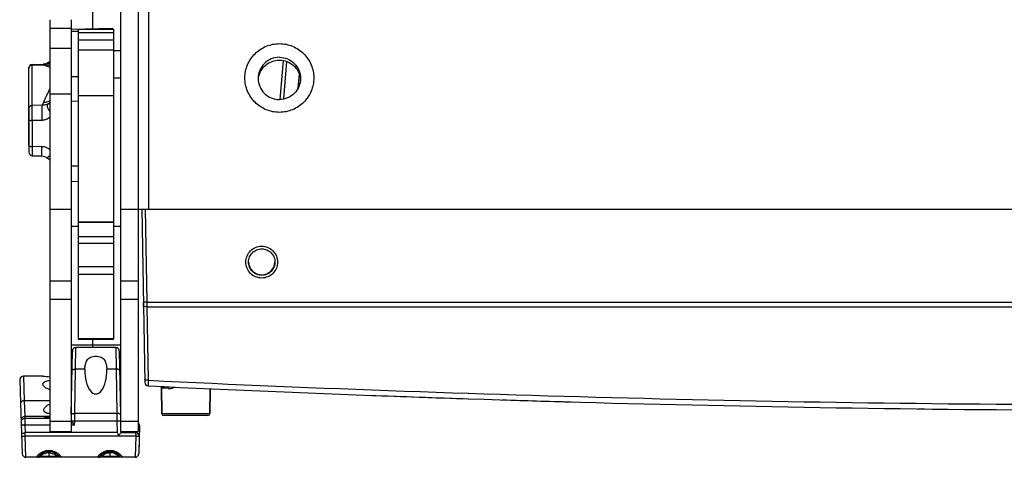
# Model space of a CAD drawing. Units: millimetres. Extents: x 0 to 2673, y 0 to 3780.
# Drawn here: x 570 to 849, y 1487 to 1611 of the extents above; entities that cross this region are included whole.
import ezdxf

# ---------------------------------------------------------------- set-up
doc = ezdxf.new("R2010")
doc.units = ezdxf.units.MM
doc.header["$LTSCALE"] = 23.1
doc.layers.get('0').update_dxf_attribs({"linetype": 'CONTINUOUS'})

msp = doc.modelspace()

# ---------------------------------------------------------------- linework, layer by layer
for p, q in [((598.9, 1997.13), (598.9, 1494.12)), ((603.9, 1997.13), (603.9, 1494.12)), ((606.9, 1557.12), (606.9, 1957.12)), ((590.9, 1619.9), (590.9, 1608.19)), ((578.9, 1610.81), (578.9, 1494.12)), ((584.9, 1610.81), (584.9, 1494.12)), ((578.9, 1608.4), (584.9, 1608.4)), ((596.7, 1608.29), (584.9, 1608.08)), ((586.9, 1607.49), (584.9, 1607.46)), ((586.9, 1608.11), (586.9, 1520.25)), ((586.9, 1608.11), (596.9, 1608.11)), ((586.9, 1608.1), (596.9, 1608.1)), ((596.7, 1608.11), (596.7, 1608.29)), ((596.9, 1608.11), (596.9, 1520.25)), ((586.9, 1607.17), (596.9, 1607.17)), ((586.9, 1605.07), (596.9, 1605.07)), ((578.9, 1602.77), (584.9, 1602.77)), ((586.9, 1602.23), (596.9, 1602.23)), ((596.9, 1602.08), (598.9, 1602.08)), ((578.86, 1599.09), (578.47, 1598.71)), ((578.9, 1599.14), (578.86, 1599.09)), ((644.99, 1599.27), (644.02, 1588.18)), ((645.97, 1599), (645.04, 1588.41)), ((572.9, 1575.14), (572.9, 1597.1)), ((573.88, 1598.1), (576.99, 1598.17)), ((573.88, 1597.98), (577, 1598.05)), ((573.88, 1586.54), (573.88, 1597.98)), ((577.27, 1598.19), (576.99, 1598.17)), ((577.65, 1598.28), (577.27, 1598.19)), ((578.05, 1598.44), (577.65, 1598.28)), ((578.47, 1598.71), (578.05, 1598.44)), ((586.9, 1594.64), (584.9, 1594.61)), ((596.9, 1594.37), (598.9, 1594.37)), ((649.48, 1595.34), (649.15, 1591.44)), ((649.54, 1595.17), (649.23, 1591.57)), ((578.34, 1590.08), (578.5, 1590.4)), ((578.9, 1589.78), (584.9, 1589.78)), ((586.9, 1589.32), (596.9, 1589.32)), ((572.9, 1585.69), (572.9, 1573.28)), ((576.64, 1586.57), (573.88, 1586.54)), ((586.9, 1587.68), (584.9, 1587.69)), ((576.64, 1582.29), (573.88, 1582.25)), ((573.88, 1582.25), (573.88, 1574.88)), ((576.64, 1574.82), (573.88, 1574.88)), ((573.88, 1572.28), (576.62, 1572.23)), ((576.62, 1572.23), (576.96, 1572.19)), ((576.96, 1572.19), (577.39, 1572.07)), ((577.39, 1572.07), (577.83, 1571.86)), ((577.83, 1571.86), (578.2, 1571.61)), ((578.2, 1571.61), (578.2, 1571.61)), ((578.2, 1571.61), (578.49, 1571.36)), ((578.49, 1571.36), (578.84, 1570.99)), ((578.84, 1570.99), (578.9, 1570.91)), ((586.9, 1569.33), (584.9, 1569.34)), ((584.9, 1565.05), (586.9, 1565.01)), ((578.9, 1557.12), (584.9, 1557.12)), ((598.9, 1557.12), (603.9, 1557.12)), ((603.9, 1557.12), (1545.9, 1557.12)), ((604.9, 1557.12), (605.76, 1508.05)), ((605.9, 1557.12), (606.36, 1530.82)), ((584.9, 1552.27), (586.9, 1552.27)), ((586.9, 1553.54), (596.9, 1553.54)), ((586.9, 1553.42), (596.9, 1553.42)), ((596.9, 1552.27), (598.9, 1552.27)), ((586.9, 1549.37), (596.9, 1549.37)), ((586.9, 1547.49), (596.9, 1547.49)), ((586.9, 1540.85), (596.9, 1540.85)), ((586.9, 1538.73), (596.9, 1538.73)), ((578.9, 1536.83), (584.9, 1536.83)), ((598.9, 1536.78), (603.9, 1536.78)), ((578.9, 1531.65), (584.9, 1531.65)), ((598.9, 1531.6), (603.9, 1531.6)), ((605.38, 1529.72), (605.36, 1530.61)), ((606.36, 1530.82), (897.44, 1530.82)), ((606.36, 1530.82), (606.38, 1529.44)), ((606.38, 1529.44), (606.74, 1508.63)), ((606.38, 1529.44), (897.42, 1529.44)), ((584.9, 1518.71), (590.9, 1518.71)), ((586.9, 1520.49), (596.9, 1520.49)), ((586.9, 1520.25), (596.9, 1520.25)), ((590.9, 1520.25), (590.9, 1517.92)), ((590.9, 1518.71), (598.9, 1518.71)), ((584.93, 1498.87), (585.24, 1516.93)), ((585.24, 1516.93), (585.23, 1516.15)), ((586.15, 1511.8), (586.24, 1517.92)), ((597.54, 1517.92), (586.24, 1517.92)), ((597.54, 1517.92), (597.63, 1511.8)), ((598.54, 1516.93), (598.55, 1515.99)), ((598.54, 1516.93), (598.85, 1498.87)), ((576.83, 1509.82), (571.35, 1509.82)), ((571.35, 1509.82), (571.59, 1502.84)), ((584.9, 1512.2), (585.16, 1512.2)), ((585.12, 1509.82), (584.9, 1509.82)), ((585.93, 1499.27), (586.15, 1511.8)), ((588.79, 1511.8), (586.15, 1511.8)), ((597.63, 1511.8), (594.99, 1511.8)), ((597.63, 1511.8), (597.85, 1499.27)), ((598.62, 1512.2), (598.9, 1512.2)), ((570.31, 1508.92), (570.55, 1502.17)), ((610.64, 1499.11), (610.51, 1506.59)), ((610.51, 1506.59), (610.64, 1499.11)), ((610.52, 1506.59), (610.51, 1506.59)), ((611.68, 1506.36), (611.13, 1506.39)), ((612.37, 1506.33), (611.68, 1506.36)), ((624.16, 1499.11), (624.28, 1506.26)), ((624.28, 1506.26), (624.16, 1499.11)), ((570.55, 1502.17), (571.05, 1487.78)), ((571.59, 1502.84), (571.59, 1502.82)), ((578.9, 1502.82), (571.59, 1502.82)), ((571.59, 1502.82), (571.75, 1498.37)), ((585, 1502.82), (584.9, 1502.82)), ((585.9, 1497.05), (585.93, 1499.27)), ((597.85, 1499.27), (585.93, 1499.27)), ((597.85, 1499.27), (597.88, 1497.05)), ((598.82, 1500.65), (598.9, 1500.65)), ((598.84, 1499.54), (598.9, 1499.54)), ((624.16, 1499.11), (610.64, 1499.11)), ((623.66, 1498.62), (611.14, 1498.62)), ((571.75, 1498.37), (571.77, 1497.81)), ((578.9, 1498.37), (571.75, 1498.37)), ((578.9, 1497.81), (571.77, 1497.81)), ((571.77, 1497.81), (571.81, 1495.99)), ((571.81, 1495.92), (571.88, 1493.82)), ((578.9, 1495.92), (571.81, 1495.92)), ((578.9, 1497.08), (584.9, 1497.08)), ((585.88, 1495.92), (584.9, 1495.92)), ((585.88, 1495.92), (585.9, 1497.05)), ((597.88, 1497.05), (585.9, 1497.05)), ((597.88, 1497.05), (597.94, 1493.82)), ((598.9, 1497.08), (603.9, 1497.08)), ((604.31, 1495.82), (604.03, 1487.78)), ((571.88, 1492.79), (571.84, 1493.81)), ((597.94, 1493.82), (571.88, 1493.82)), ((578.9, 1494.12), (584.9, 1494.12)), ((598.9, 1494.12), (603.9, 1494.12)), ((598.94, 1494.12), (598.94, 1493.8)), ((598.94, 1493.82), (603.08, 1493.82)), ((603.1, 1493.82), (603.11, 1494.12)), ((598.41, 1492.79), (571.88, 1492.79)), ((572.05, 1486.82), (571.88, 1492.79)), ((603.21, 1492.8), (598.41, 1492.79)), ((603.21, 1492.8), (603.03, 1486.82)), ((604.2, 1492.8), (604.03, 1487.78)), ((576.12, 1487.56), (576.24, 1487.66)), ((576.12, 1487.56), (576.12, 1487.56)), ((576.24, 1487.66), (576.47, 1487.82)), ((576.47, 1487.82), (576.77, 1488)), ((576.77, 1488), (577.15, 1488.18)), ((577.15, 1488.18), (577.59, 1488.34)), ((577.59, 1488.34), (578.12, 1488.45)), ((578.12, 1488.45), (578.58, 1488.48)), ((578.58, 1488.8), (578.58, 1488.48)), ((578.58, 1488.48), (578.58, 1487.05)), ((578.58, 1488.48), (579.04, 1488.45)), ((579.04, 1488.45), (579.56, 1488.34)), ((579.56, 1488.34), (580.01, 1488.18)), ((580.01, 1488.18), (580.39, 1488)), ((580.39, 1488), (580.69, 1487.82)), ((580.69, 1487.82), (580.92, 1487.66)), ((580.92, 1487.66), (581.04, 1487.56)), ((581.04, 1487.56), (581.04, 1487.56)), ((593.43, 1487.55), (593.52, 1487.62)), ((593.43, 1487.55), (593.43, 1487.55)), ((593.52, 1487.62), (593.7, 1487.76)), ((593.7, 1487.76), (593.95, 1487.92)), ((593.95, 1487.92), (594.25, 1488.08)), ((594.25, 1488.08), (594.6, 1488.23)), ((594.6, 1488.23), (595.02, 1488.37)), ((595.02, 1488.37), (595.5, 1488.46)), ((595.5, 1488.46), (595.9, 1488.48)), ((595.9, 1488.8), (595.9, 1488.48)), ((595.9, 1488.48), (595.9, 1487.05)), ((595.9, 1488.48), (596.3, 1488.46)), ((596.3, 1488.46), (596.77, 1488.37)), ((596.77, 1488.37), (597.19, 1488.24)), ((597.19, 1488.24), (597.55, 1488.08)), ((597.55, 1488.08), (597.85, 1487.92)), ((597.85, 1487.92), (598.1, 1487.76)), ((598.1, 1487.76), (598.28, 1487.62)), ((598.28, 1487.62), (598.37, 1487.55)), ((598.37, 1487.55), (598.37, 1487.55)), ((603.03, 1486.82), (572.05, 1486.82)), ((576.11, 1487.09), (576.01, 1487.1)), ((578.58, 1486.82), (578.58, 1487.05)), ((581.15, 1487.1), (581.05, 1487.09)), ((593.42, 1487.09), (593.33, 1487.1)), ((595.9, 1486.82), (595.9, 1487.05)), ((598.47, 1487.1), (598.38, 1487.09))]:
    msp.add_line(p, q)
for centre, radius, start, end in [((573.9, 1597.1), 1, 91.2247, 180), ((573.83, 1597.01), 0.928, 174.8179, 179.9902), ((576.74, 1589.73), 3.24, 300.7411, 311.8288), ((577.03, 1589.87), 3.24, 295.0704, 305.4078), ((573.9, 1573.28), 1, 180, 268.7753), ((638.9, 1542.3), 3.75, 182.3787, 357.6213), ((586.24, 1516.92), 1, 90, 179), ((586.24, 1516.92), 1, 90, 179), ((597.54, 1516.92), 1, 1, 90), ((597.54, 1516.92), 1, 1, 90), ((571.35, 1508.77), 1.05, 90, 171.7565), ((579.91, 1535.03), 25.4, 263.0336, 267.7071), ((606.76, 1508.07), 1, 181, 267.2635), ((606.76, 1508.07), 1, 233.4882, 241.3205), ((897.91, 7599.42), 6099.31, 267.263512, 269.990767), ((897.91, 7598.78), 6097.11, 267.262833, 269.990905), ((610.01, 1506.58), 0.5, 1, 39.2953), ((610.01, 1506.58), 0.5, 1, 39.2953), ((610.76, 1506.96), 0.443, 236.8412, 237.3687), ((612.61, 1511.1), 4.78, 267.1157, 274.8706), ((612.6, 1511.17), 4.85, 274.9382, 292.3172), ((897.91, 7599.42), 6099.31, 267.853504, 268.118336), ((897.91, 7599.42), 6099.31, 268.206919, 268.38993), ((611.14, 1499.12), 0.5, 181, 270), ((623.66, 1499.12), 0.5, 270, 359), ((897.91, 7599.42), 6099.31, 269.313179, 269.331478), ((540.58, 1495.4), 31.24, 0.9563, 1.0843), ((603.19, 1495.69), 1.13, 6.6424, 50.3777), ((603.19, 1495.69), 1.13, 6.6424, 50.3777), ((603.08, 1492.69), 1.13, 5.577, 90), ((572.05, 1487.82), 1, 182, 270), ((572.05, 1487.82), 1, 182, 270), ((603.03, 1487.82), 1, 270, 358), ((603.03, 1487.82), 1, 270, 358)]:
    msp.add_arc(centre, radius, start, end)
for centre, major_axis, ratio, start_param, end_param in [((591.89, 1511.45), (0, 6.68), 0.464998, 1.51949, 4.763695), ((579.89, 1498.22), (2.65, 0), 0.052408, 1.95521, 4.328002), ((572.23, 1483.78), (-0.35, 10.03), 0.104608, -0.003673, 0.037002)]:
    msp.add_ellipse(centre, major_axis=major_axis, ratio=ratio, start_param=start_param, end_param=end_param)
for points, knots in [([(634.15, 1594.3), (634.15, 1595.56), (634.66, 1598.12), (636.83, 1601.36), (640.07, 1603.52), (642.63, 1604.03), (643.9, 1604.03)], [0, 0, 0, 0, 0.249783, 0.499699, 0.749752, 1, 1, 1, 1]), ([(643.9, 1604.03), (645.17, 1604.03), (647.73, 1603.52), (650.97, 1601.36), (653.14, 1598.12), (653.65, 1595.56), (653.65, 1594.3)], [0, 0, 0, 0, 0.250248, 0.500301, 0.750217, 1, 1, 1, 1]), ([(643.9, 1600.16), (643.12, 1600.16), (641.54, 1599.85), (639.55, 1598.52), (638.21, 1596.53), (637.9, 1594.95), (637.9, 1594.17)], [0, 0, 0, 0, 0.250216, 0.500305, 0.750216, 1, 1, 1, 1]), ([(637.99, 1594.42), (638.11, 1595.1), (638.6, 1596.44), (639.97, 1598.06), (641.81, 1599.12), (643.21, 1599.37), (643.9, 1599.37)], [0, 0, 0, 0, 0.249792, 0.499722, 0.74981, 1, 1, 1, 1]), ([(643.9, 1600.16), (644.68, 1600.16), (646.26, 1599.85), (648.25, 1598.52), (649.59, 1596.53), (649.9, 1594.95), (649.9, 1594.17)], [0, 0, 0, 0, 0.250216, 0.500305, 0.750216, 1, 1, 1, 1]), ([(643.9, 1599.37), (644.62, 1599.37), (646.06, 1599.11), (647.94, 1597.98), (649.3, 1596.27), (649.75, 1594.88), (649.85, 1594.17)], [0, 0, 0, 0, 0.250206, 0.500283, 0.750213, 1, 1, 1, 1]), ([(572.9, 1597.1), (572.91, 1597.22), (572.98, 1597.45), (573.2, 1597.74), (573.52, 1597.93), (573.76, 1597.98), (573.88, 1597.98)], [0, 0, 0, 0, 0.246198, 0.494676, 0.746242, 1, 1, 1, 1]), ([(573.88, 1597.98), (573.88, 1598), (573.88, 1598.02), (573.88, 1598.05), (573.88, 1598.07), (573.88, 1598.08), (573.88, 1598.09), (573.88, 1598.1), (573.88, 1598.1), (573.88, 1598.1)], [0, 0, 0, 0, 0.435331, 0.607161, 0.748146, 0.858073, 0.936731, 0.983975, 1, 1, 1, 1]), ([(576.99, 1598.17), (576.99, 1598.17), (576.99, 1598.16), (576.99, 1598.16), (576.99, 1598.15), (576.99, 1598.13), (576.99, 1598.12), (577, 1598.09), (577, 1598.06), (577, 1598.05)], [0, 0, 0, 0, 0.019505, 0.067733, 0.146599, 0.256255, 0.396598, 0.567464, 1, 1, 1, 1]), ([(577, 1598.05), (577.17, 1598.04), (577.52, 1598.05), (578.03, 1598.15), (578.5, 1598.36), (578.78, 1598.56), (578.9, 1598.68)], [0, 0, 0, 0, 0.250635, 0.504977, 0.756189, 1, 1, 1, 1]), ([(577.87, 1597.66), (577.71, 1597.72), (577.41, 1597.83), (577.12, 1597.97), (577, 1598.05)], [0, 0, 0, 0, 0.541326, 1, 1, 1, 1]), ([(578.91, 1598.12), (578.75, 1598.01), (578.41, 1597.82), (578.05, 1597.7), (577.87, 1597.66)], [0, 0, 0, 0, 0.51176, 1, 1, 1, 1]), ([(578.9, 1597.25), (578.74, 1597.33), (578.4, 1597.48), (578.06, 1597.6), (577.87, 1597.66)], [0, 0, 0, 0, 0.472209, 1, 1, 1, 1]), ([(643.9, 1584.56), (642.63, 1584.56), (640.07, 1585.07), (636.83, 1587.24), (634.66, 1590.47), (634.15, 1593.03), (634.15, 1594.3)], [0, 0, 0, 0, 0.250248, 0.500301, 0.750217, 1, 1, 1, 1]), ([(637.9, 1594.17), (637.9, 1593.4), (638.21, 1591.82), (639.55, 1589.83), (641.54, 1588.5), (643.12, 1588.19), (643.9, 1588.19)], [0, 0, 0, 0, 0.249784, 0.499695, 0.749784, 1, 1, 1, 1]), ([(653.65, 1594.3), (653.65, 1593.03), (653.14, 1590.47), (650.97, 1587.24), (647.73, 1585.07), (645.17, 1584.56), (643.9, 1584.56)], [0, 0, 0, 0, 0.249783, 0.499699, 0.749752, 1, 1, 1, 1]), ([(649.9, 1594.17), (649.9, 1593.4), (649.59, 1591.82), (648.25, 1589.83), (646.26, 1588.5), (644.68, 1588.19), (643.9, 1588.19)], [0, 0, 0, 0, 0.249784, 0.499695, 0.749784, 1, 1, 1, 1]), ([(577.09, 1587.34), (577.29, 1587.8), (577.69, 1588.72), (578.12, 1589.63), (578.34, 1590.08)], [0, 0, 0, 0, 0.497336, 1, 1, 1, 1]), ([(578.91, 1587.82), (578.64, 1587.66), (578.05, 1587.41), (577.41, 1587.34), (577.09, 1587.34)], [0, 0, 0, 0, 0.497182, 1, 1, 1, 1]), ([(572.9, 1585.57), (572.9, 1585.7), (572.95, 1585.95), (573.17, 1586.27), (573.5, 1586.48), (573.75, 1586.54), (573.88, 1586.54)], [0, 0, 0, 0, 0.246055, 0.494379, 0.745981, 1, 1, 1, 1]), ([(573.88, 1582.25), (573.88, 1582.71), (573.88, 1583.59), (573.88, 1584.82), (573.88, 1585.71), (573.88, 1586.26), (573.88, 1586.46), (573.88, 1586.54)], [0, 0, 0, 0, 0.317893, 0.61956, 0.859079, 0.943606, 1, 1, 1, 1]), ([(576.64, 1586.57), (576.63, 1586.49), (576.62, 1586.29), (576.62, 1585.93), (576.61, 1585.47), (576.61, 1584.7), (576.62, 1583.63), (576.63, 1582.74), (576.64, 1582.29)], [0, 0, 0, 0, 0.056464, 0.141019, 0.250438, 0.380527, 0.682145, 1, 1, 1, 1]), ([(576.64, 1586.57), (576.72, 1586.7), (576.84, 1586.89), (576.99, 1587.15), (577.06, 1587.28), (577.09, 1587.34)], [0, 0, 0, 0, 0.508482, 0.758319, 1, 1, 1, 1]), ([(578.4, 1586.94), (578.15, 1586.82), (577.73, 1586.69), (577.13, 1586.6), (576.81, 1586.58), (576.64, 1586.57)], [0, 0, 0, 0, 0.458011, 0.719837, 1, 1, 1, 1]), ([(578.9, 1584.84), (578.73, 1585.03), (578.52, 1585.32), (578.31, 1585.74), (578.22, 1586.03), (578.18, 1586.3), (578.19, 1586.55), (578.26, 1586.77), (578.35, 1586.89), (578.4, 1586.94)], [0, 0, 0, 0, 0.317615, 0.460769, 0.591077, 0.708103, 0.812917, 0.908581, 1, 1, 1, 1]), ([(572.9, 1582.51), (572.9, 1582.47), (572.95, 1582.42), (573.02, 1582.39), (573.09, 1582.36), (573.19, 1582.33), (573.34, 1582.3), (573.51, 1582.27), (573.69, 1582.26), (573.82, 1582.25), (573.88, 1582.25)], [0, 0, 0, 0, 0.116837, 0.161403, 0.212563, 0.33402, 0.478343, 0.641169, 0.817267, 1, 1, 1, 1]), ([(578.9, 1583.16), (578.74, 1583.03), (578.4, 1582.8), (577.85, 1582.52), (577.26, 1582.34), (576.84, 1582.29), (576.64, 1582.29)], [0, 0, 0, 0, 0.248424, 0.497993, 0.748613, 1, 1, 1, 1]), ([(572.9, 1575.14), (572.9, 1575.1), (572.95, 1575.05), (573.02, 1575.01), (573.09, 1574.98), (573.19, 1574.95), (573.34, 1574.92), (573.51, 1574.9), (573.69, 1574.88), (573.82, 1574.88), (573.88, 1574.88)], [0, 0, 0, 0, 0.116838, 0.161403, 0.212563, 0.33402, 0.478343, 0.641169, 0.817267, 1, 1, 1, 1]), ([(573.88, 1574.88), (573.88, 1574.7), (573.88, 1574.35), (573.88, 1573.86), (573.88, 1573.47), (573.88, 1573.2), (573.88, 1573.01), (573.88, 1572.85), (573.88, 1572.7), (573.88, 1572.58), (573.88, 1572.49), (573.88, 1572.43), (573.88, 1572.39), (573.88, 1572.36), (573.88, 1572.33), (573.88, 1572.31), (573.88, 1572.3), (573.88, 1572.29), (573.88, 1572.29), (573.88, 1572.29), (573.88, 1572.28), (573.88, 1572.28)], [0, 0, 0, 0, 0.207588, 0.400359, 0.573058, 0.65045, 0.721147, 0.784686, 0.84064, 0.888632, 0.928352, 0.945017, 0.959516, 0.97183, 0.981937, 0.989817, 0.995455, 0.997431, 0.998846, 0.9997, 1, 1, 1, 1]), ([(576.62, 1572.23), (576.62, 1572.23), (576.62, 1572.23), (576.62, 1572.24), (576.62, 1572.25), (576.62, 1572.27), (576.62, 1572.3), (576.61, 1572.35), (576.61, 1572.42), (576.61, 1572.52), (576.61, 1572.65), (576.61, 1572.79), (576.61, 1572.96), (576.61, 1573.14), (576.62, 1573.42), (576.62, 1573.8), (576.63, 1574.29), (576.63, 1574.64), (576.64, 1574.82)], [0, 0, 0, 0, 0.001351, 0.004835, 0.010539, 0.01847, 0.028619, 0.040967, 0.072181, 0.111931, 0.159934, 0.215882, 0.2794, 0.350062, 0.427407, 0.599978, 0.79259, 1, 1, 1, 1]), ([(578.9, 1573.93), (578.74, 1574.06), (578.4, 1574.3), (577.85, 1574.58), (577.26, 1574.76), (576.84, 1574.81), (576.64, 1574.82)], [0, 0, 0, 0, 0.248768, 0.498527, 0.749071, 1, 1, 1, 1]), ([(578.38, 1571.93), (578.34, 1571.89), (578.29, 1571.84), (578.24, 1571.77), (578.21, 1571.73), (578.19, 1571.69), (578.18, 1571.66), (578.18, 1571.63), (578.19, 1571.62), (578.2, 1571.61)], [0, 0, 0, 0, 0.400684, 0.560235, 0.692376, 0.797985, 0.879473, 0.942681, 1, 1, 1, 1]), ([(578.9, 1572.38), (578.8, 1572.3), (578.62, 1572.16), (578.45, 1572), (578.38, 1571.93)], [0, 0, 0, 0, 0.556854, 1, 1, 1, 1]), ([(638.9, 1537.62), (638.32, 1537.62), (637.13, 1537.85), (635.64, 1538.85), (634.63, 1540.35), (634.28, 1542.12), (634.63, 1543.88), (635.64, 1545.38), (637.13, 1546.38), (638.32, 1546.62), (638.9, 1546.62)], [0, 0, 0, 0, 0.125024, 0.25001, 0.375009, 0.5, 0.624991, 0.74999, 0.874975, 1, 1, 1, 1]), ([(635.15, 1542.14), (635.15, 1542.63), (635.35, 1543.61), (636.18, 1544.86), (637.43, 1545.69), (638.41, 1545.89), (638.9, 1545.89)], [0, 0, 0, 0, 0.249982, 0.49998, 0.749951, 1, 1, 1, 1]), ([(638.9, 1546.62), (639.49, 1546.62), (640.67, 1546.38), (642.16, 1545.38), (643.17, 1543.88), (643.52, 1542.12), (643.17, 1540.35), (642.16, 1538.85), (640.67, 1537.85), (639.49, 1537.62), (638.9, 1537.62)], [0, 0, 0, 0, 0.125024, 0.25001, 0.375009, 0.5, 0.624991, 0.74999, 0.874975, 1, 1, 1, 1]), ([(638.9, 1545.89), (639.39, 1545.89), (640.37, 1545.69), (641.62, 1544.86), (642.46, 1543.61), (642.65, 1542.63), (642.65, 1542.14)], [0, 0, 0, 0, 0.250049, 0.50002, 0.750018, 1, 1, 1, 1]), ([(638.9, 1538.39), (638.41, 1538.39), (637.43, 1538.58), (636.18, 1539.42), (635.35, 1540.66), (635.15, 1541.65), (635.15, 1542.14)], [0, 0, 0, 0, 0.250049, 0.50002, 0.750018, 1, 1, 1, 1]), ([(642.65, 1542.14), (642.65, 1541.65), (642.46, 1540.66), (641.62, 1539.42), (640.37, 1538.58), (639.39, 1538.39), (638.9, 1538.39)], [0, 0, 0, 0, 0.249982, 0.49998, 0.749951, 1, 1, 1, 1]), ([(606.36, 1530.82), (606.23, 1530.82), (606.05, 1530.81), (605.81, 1530.81), (605.66, 1530.81), (605.54, 1530.81), (605.46, 1530.81), (605.41, 1530.81), (605.38, 1530.81), (605.37, 1530.82), (605.36, 1530.82), (605.36, 1530.82)], [0, 0, 0, 0, 0.381988, 0.555388, 0.706829, 0.831088, 0.923275, 0.956278, 0.980206, 0.994818, 1, 1, 1, 1]), ([(606.38, 1529.44), (606.14, 1529.44), (605.82, 1529.47), (605.48, 1529.57), (605.38, 1529.67), (605.38, 1529.72)], [0, 0, 0, 0, 0.657201, 0.875138, 1, 1, 1, 1]), ([(588.79, 1511.8), (588.79, 1512.03), (588.82, 1512.48), (588.92, 1513.15), (589.1, 1513.78), (589.4, 1514.35), (589.84, 1514.84), (590.42, 1515.22), (591.13, 1515.44), (591.89, 1515.52), (592.65, 1515.44), (593.36, 1515.22), (593.94, 1514.84), (594.38, 1514.35), (594.68, 1513.78), (594.87, 1513.15), (594.96, 1512.48), (594.99, 1512.03), (594.99, 1511.8)], [0, 0, 0, 0, 0.063614, 0.124843, 0.183868, 0.241634, 0.300182, 0.3622, 0.429241, 0.500001, 0.57076, 0.637801, 0.699819, 0.758367, 0.816132, 0.875156, 0.936385, 1, 1, 1, 1]), ([(585.15, 1511.39), (585.15, 1511.53), (585.37, 1511.66), (585.6, 1511.74), (585.77, 1511.77), (585.95, 1511.79), (586.08, 1511.8), (586.15, 1511.8)], [0, 0, 0, 0, 0.366919, 0.5074, 0.662709, 0.82875, 1, 1, 1, 1]), ([(598.63, 1511.39), (598.63, 1511.53), (598.41, 1511.66), (598.18, 1511.74), (598.01, 1511.77), (597.83, 1511.79), (597.7, 1511.8), (597.63, 1511.8)], [0, 0, 0, 0, 0.366919, 0.5074, 0.662709, 0.82875, 1, 1, 1, 1]), ([(576.91, 1507.5), (576.91, 1507.57), (576.93, 1507.71), (577.03, 1507.9), (577.2, 1508.08), (577.43, 1508.23), (577.72, 1508.36), (578.21, 1508.52), (578.61, 1508.58), (578.9, 1508.62)], [0, 0, 0, 0, 0.081777, 0.166971, 0.262782, 0.374436, 0.504535, 0.653428, 1, 1, 1, 1]), ([(578.9, 1506.01), (578.61, 1506.08), (578.1, 1506.24), (577.55, 1506.56), (577.23, 1506.85), (577.06, 1507.07), (576.95, 1507.28), (576.91, 1507.43), (576.91, 1507.5)], [0, 0, 0, 0, 0.330516, 0.607883, 0.725096, 0.828227, 0.91882, 1, 1, 1, 1]), ([(606.74, 1508.63), (606.51, 1508.63), (606.18, 1508.65), (605.85, 1508.76), (605.74, 1508.86), (605.74, 1508.9)], [0, 0, 0, 0, 0.657202, 0.875139, 1, 1, 1, 1]), ([(606.74, 1508.63), (606.74, 1508.52), (606.74, 1508.31), (606.73, 1508.01), (606.73, 1507.75), (606.72, 1507.52), (606.72, 1507.35), (606.72, 1507.25), (606.72, 1507.19), (606.71, 1507.14), (606.71, 1507.1), (606.71, 1507.09), (606.71, 1507.07), (606.71, 1507.07)], [0, 0, 0, 0, 0.20874, 0.402351, 0.575087, 0.722727, 0.841621, 0.889367, 0.928861, 0.9598, 0.982036, 0.995463, 1, 1, 1, 1]), ([(610.65, 1506.89), (610.76, 1506.87), (610.98, 1506.75), (611.05, 1506.51), (611.05, 1506.4)], [0, 0, 0, 0, 0.486364, 1, 1, 1, 1]), ([(610.7, 1506.88), (610.78, 1506.88), (610.93, 1506.83), (611.04, 1506.7), (611.08, 1506.63)], [0, 0, 0, 0, 0.489936, 1, 1, 1, 1]), ([(612.03, 1506.82), (612.13, 1506.81), (612.33, 1506.67), (612.37, 1506.45), (612.37, 1506.33)], [0, 0, 0, 0, 0.446312, 1, 1, 1, 1]), ([(611.05, 1506.4), (610.98, 1506.41), (610.8, 1506.45), (610.62, 1506.52), (610.52, 1506.58)], [0, 0, 0, 0, 0.376245, 1, 1, 1, 1]), ([(571.59, 1502.84), (571.46, 1502.84), (571.22, 1502.8), (570.9, 1502.66), (570.66, 1502.45), (570.57, 1502.26), (570.55, 1502.17)], [0, 0, 0, 0, 0.280709, 0.546294, 0.785929, 1, 1, 1, 1]), ([(570.63, 1502.36), (570.62, 1502.35), (570.59, 1502.28), (570.56, 1502.21), (570.55, 1502.16)], [0, 0, 0, 0, 0.257777, 1, 1, 1, 1]), ([(571.59, 1502.82), (571.49, 1502.82), (571.29, 1502.8), (570.95, 1502.68), (570.72, 1502.51), (570.63, 1502.36)], [0, 0, 0, 0, 0.272416, 0.535422, 1, 1, 1, 1]), ([(577.17, 1500.18), (577.16, 1500.34), (577.23, 1500.59), (577.41, 1500.88), (577.69, 1501.21), (578.17, 1501.59), (578.64, 1501.81), (578.9, 1501.89)], [0, 0, 0, 0, 0.18205, 0.288709, 0.40724, 0.680287, 1, 1, 1, 1]), ([(578.9, 1499.13), (578.65, 1499.16), (578.31, 1499.22), (577.88, 1499.37), (577.63, 1499.49), (577.43, 1499.63), (577.28, 1499.8), (577.19, 1499.99), (577.17, 1500.12), (577.17, 1500.18)], [0, 0, 0, 0, 0.336405, 0.481283, 0.609043, 0.720779, 0.81963, 0.910728, 1, 1, 1, 1]), ([(584.93, 1498.87), (584.93, 1499.01), (585.15, 1499.14), (585.38, 1499.21), (585.55, 1499.25), (585.74, 1499.27), (585.86, 1499.27), (585.93, 1499.27)], [0, 0, 0, 0, 0.366919, 0.5074, 0.662709, 0.82875, 1, 1, 1, 1]), ([(598.85, 1498.87), (598.85, 1499.01), (598.63, 1499.14), (598.4, 1499.21), (598.23, 1499.25), (598.04, 1499.27), (597.92, 1499.27), (597.85, 1499.27)], [0, 0, 0, 0, 0.366919, 0.5074, 0.662709, 0.82875, 1, 1, 1, 1]), ([(571.75, 1498.37), (571.63, 1498.37), (571.38, 1498.32), (571.05, 1498.13), (570.81, 1497.83), (570.73, 1497.59), (570.71, 1497.47)], [0, 0, 0, 0, 0.250172, 0.500214, 0.750135, 1, 1, 1, 1]), ([(571.77, 1497.81), (571.65, 1497.81), (571.4, 1497.77), (571.07, 1497.57), (570.83, 1497.28), (570.75, 1497.04), (570.73, 1496.91)], [0, 0, 0, 0, 0.250167, 0.500204, 0.750125, 1, 1, 1, 1]), ([(570.85, 1495.9), (570.84, 1495.89), (570.81, 1495.89), (570.78, 1495.88), (570.77, 1495.87)], [0, 0, 0, 0, 0.609528, 1, 1, 1, 1]), ([(570.85, 1495.86), (570.84, 1495.85), (570.81, 1495.85), (570.78, 1495.84), (570.77, 1495.84)], [0, 0, 0, 0, 0.616558, 1, 1, 1, 1]), ([(571.81, 1495.99), (571.62, 1495.98), (571.35, 1495.97), (571.03, 1495.93), (570.91, 1495.91), (570.85, 1495.9)], [0, 0, 0, 0, 0.592433, 0.829194, 1, 1, 1, 1]), ([(571.81, 1495.92), (571.62, 1495.91), (571.35, 1495.9), (571.04, 1495.88), (570.91, 1495.86), (570.85, 1495.86)], [0, 0, 0, 0, 0.593445, 0.83007, 1, 1, 1, 1]), ([(585.13, 1497.05), (585.08, 1497.12), (585.01, 1497.26), (584.95, 1497.41), (584.93, 1497.48)], [0, 0, 0, 0, 0.545165, 1, 1, 1, 1]), ([(585.9, 1497.05), (585.75, 1497.05), (585.5, 1497.06), (585.24, 1497.05), (585.13, 1497.05)], [0, 0, 0, 0, 0.552261, 1, 1, 1, 1]), ([(585.88, 1495.92), (585.74, 1496.11), (585.49, 1496.48), (585.24, 1496.86), (585.13, 1497.05)], [0, 0, 0, 0, 0.521397, 1, 1, 1, 1]), ([(598.47, 1497.05), (598.43, 1497.05), (598.23, 1497.06), (598.04, 1497.05), (597.88, 1497.05)], [0, 0, 0, 0, 0.227597, 1, 1, 1, 1]), ([(598.88, 1497.02), (598.88, 1497.02), (598.87, 1497.03), (598.85, 1497.03), (598.82, 1497.03), (598.77, 1497.04), (598.71, 1497.04), (598.61, 1497.05), (598.53, 1497.05), (598.47, 1497.05)], [0, 0, 0, 0, 0.022257, 0.073983, 0.157152, 0.271183, 0.414528, 0.585441, 1, 1, 1, 1]), ([(570.81, 1494.75), (570.81, 1494.65), (570.82, 1494.45), (570.83, 1494.21), (570.84, 1494.01), (570.85, 1493.87), (570.87, 1493.76), (570.89, 1493.69), (570.92, 1493.65), (570.95, 1493.63), (570.99, 1493.61), (571.03, 1493.61), (571.09, 1493.61), (571.18, 1493.62), (571.3, 1493.64), (571.43, 1493.67), (571.61, 1493.72), (571.75, 1493.77), (571.84, 1493.81)], [0, 0, 0, 0, 0.144813, 0.288964, 0.360109, 0.429341, 0.491619, 0.517244, 0.538644, 0.557295, 0.575881, 0.595904, 0.617902, 0.668001, 0.72544, 0.788815, 0.856687, 1, 1, 1, 1]), ([(598.41, 1492.79), (598.39, 1492.88), (598.34, 1493.07), (598.26, 1493.35), (598.18, 1493.56), (598.11, 1493.69), (598.07, 1493.75), (598.01, 1493.8), (597.97, 1493.82), (597.94, 1493.82)], [0, 0, 0, 0, 0.250099, 0.50018, 0.750102, 0.812654, 0.875201, 0.93774, 1, 1, 1, 1]), ([(598.92, 1493.74), (598.9, 1493.72), (598.87, 1493.66), (598.75, 1493.5), (598.61, 1493.29), (598.46, 1493.03), (598.41, 1492.87), (598.41, 1492.79)], [0, 0, 0, 0, 0.076216, 0.174069, 0.552611, 0.770916, 1, 1, 1, 1]), ([(598.94, 1493.8), (598.94, 1493.79), (598.93, 1493.77), (598.92, 1493.75), (598.92, 1493.74)], [0, 0, 0, 0, 0.38619, 1, 1, 1, 1]), ([(603.08, 1493.82), (603.08, 1493.82), (603.1, 1493.81), (603.11, 1493.79), (603.12, 1493.77), (603.13, 1493.74), (603.14, 1493.7), (603.15, 1493.62), (603.17, 1493.51), (603.18, 1493.36), (603.2, 1493.12), (603.21, 1492.93), (603.21, 1492.8)], [0, 0, 0, 0, 0.013246, 0.030645, 0.055581, 0.088838, 0.130232, 0.179495, 0.300296, 0.447895, 0.617508, 1, 1, 1, 1]), ([(603.21, 1492.79), (603.34, 1492.81), (603.52, 1492.82), (603.75, 1492.83), (603.9, 1492.84), (604.02, 1492.83), (604.11, 1492.83), (604.17, 1492.82), (604.2, 1492.81), (604.2, 1492.8), (604.2, 1492.79)], [0, 0, 0, 0, 0.377556, 0.547983, 0.697546, 0.820663, 0.9129, 0.971799, 0.98915, 1, 1, 1, 1]), ([(570.88, 1492.8), (570.88, 1492.8), (570.88, 1492.8), (570.9, 1492.79), (570.92, 1492.79), (570.97, 1492.78), (571.06, 1492.78), (571.18, 1492.78), (571.33, 1492.78), (571.5, 1492.78), (571.68, 1492.78), (571.81, 1492.78), (571.88, 1492.79)], [0, 0, 0, 0, 0.007005, 0.022199, 0.04641, 0.079655, 0.172012, 0.296015, 0.446884, 0.618966, 0.805921, 1, 1, 1, 1]), ([(603.21, 1492.79), (603.27, 1492.79), (603.4, 1492.8), (603.59, 1492.8), (603.75, 1492.8), (603.88, 1492.8), (603.98, 1492.8), (604.03, 1492.8), (604.08, 1492.8), (604.13, 1492.8), (604.16, 1492.8), (604.18, 1492.8), (604.19, 1492.8), (604.2, 1492.8), (604.2, 1492.8), (604.2, 1492.79), (604.2, 1492.79)], [0, 0, 0, 0, 0.194848, 0.382332, 0.554976, 0.706338, 0.772156, 0.830556, 0.880978, 0.922939, 0.956071, 0.980026, 0.9885, 0.994628, 0.998421, 1, 1, 1, 1]), ([(575.37, 1486.82), (575.34, 1486.82), (575.3, 1486.82), (575.24, 1486.83), (575.18, 1486.86), (575.16, 1486.91), (575.16, 1486.95), (575.17, 1487), (575.2, 1487.08), (575.28, 1487.19), (575.4, 1487.34), (575.57, 1487.51), (575.77, 1487.7), (576.01, 1487.89), (576.29, 1488.08), (576.6, 1488.27), (577.07, 1488.5), (577.73, 1488.73), (578.29, 1488.8), (578.58, 1488.8)], [0, 0, 0, 0, 0.015178, 0.027691, 0.046359, 0.054733, 0.06409, 0.075333, 0.088932, 0.123824, 0.169071, 0.224038, 0.287784, 0.359289, 0.437592, 0.521795, 0.61103, 0.800974, 1, 1, 1, 1]), ([(576.01, 1487.1), (575.98, 1487.1), (575.94, 1487.11), (575.88, 1487.13), (575.86, 1487.16), (575.85, 1487.19), (575.86, 1487.24), (575.89, 1487.31), (575.94, 1487.38), (576.02, 1487.47), (576.09, 1487.53), (576.12, 1487.56)], [0, 0, 0, 0, 0.121102, 0.209387, 0.245967, 0.281638, 0.363261, 0.472908, 0.615903, 0.792332, 1, 1, 1, 1]), ([(578.58, 1488.08), (578.36, 1488.08), (577.92, 1488.04), (577.27, 1487.85), (576.66, 1487.53), (576.29, 1487.25), (576.11, 1487.09)], [0, 0, 0, 0, 0.243163, 0.485064, 0.734625, 1, 1, 1, 1]), ([(578.58, 1488.8), (578.87, 1488.8), (579.43, 1488.73), (580.09, 1488.5), (580.56, 1488.27), (580.87, 1488.08), (581.15, 1487.89), (581.39, 1487.7), (581.59, 1487.51), (581.76, 1487.34), (581.88, 1487.19), (581.96, 1487.08), (581.99, 1487), (582, 1486.95), (582, 1486.91), (581.98, 1486.86), (581.92, 1486.83), (581.86, 1486.82), (581.82, 1486.82), (581.79, 1486.82)], [0, 0, 0, 0, 0.199024, 0.388969, 0.478205, 0.562408, 0.640711, 0.712215, 0.77596, 0.830927, 0.876174, 0.911067, 0.924666, 0.93591, 0.945267, 0.953641, 0.972307, 0.984819, 1, 1, 1, 1]), ([(578.58, 1488.08), (578.8, 1488.08), (579.24, 1488.04), (579.89, 1487.85), (580.5, 1487.53), (580.87, 1487.25), (581.05, 1487.09)], [0, 0, 0, 0, 0.243163, 0.485064, 0.734625, 1, 1, 1, 1]), ([(581.04, 1487.56), (581.08, 1487.53), (581.14, 1487.47), (581.22, 1487.38), (581.27, 1487.31), (581.31, 1487.24), (581.31, 1487.19), (581.3, 1487.16), (581.28, 1487.13), (581.23, 1487.11), (581.18, 1487.1), (581.15, 1487.1)], [0, 0, 0, 0, 0.207666, 0.384094, 0.527086, 0.636733, 0.718356, 0.754027, 0.790608, 0.878896, 1, 1, 1, 1]), ([(592.69, 1486.82), (592.66, 1486.82), (592.62, 1486.82), (592.56, 1486.83), (592.5, 1486.86), (592.48, 1486.91), (592.48, 1486.95), (592.49, 1487), (592.52, 1487.08), (592.6, 1487.19), (592.72, 1487.34), (592.89, 1487.51), (593.09, 1487.7), (593.33, 1487.89), (593.61, 1488.08), (593.92, 1488.27), (594.39, 1488.5), (595.05, 1488.73), (595.61, 1488.8), (595.9, 1488.8)], [0, 0, 0, 0, 0.01517, 0.027675, 0.046352, 0.054734, 0.064092, 0.07534, 0.088941, 0.123854, 0.169157, 0.224165, 0.287915, 0.359435, 0.437763, 0.521971, 0.611197, 0.801059, 1, 1, 1, 1]), ([(593.33, 1487.1), (593.3, 1487.1), (593.26, 1487.11), (593.2, 1487.13), (593.17, 1487.18), (593.17, 1487.24), (593.21, 1487.31), (593.26, 1487.38), (593.34, 1487.47), (593.4, 1487.52), (593.43, 1487.55)], [0, 0, 0, 0, 0.121862, 0.210955, 0.282906, 0.364462, 0.473738, 0.616496, 0.792782, 1, 1, 1, 1]), ([(593.42, 1487.09), (593.6, 1487.25), (593.97, 1487.54), (594.59, 1487.87), (595.23, 1488.06), (595.68, 1488.11), (595.9, 1488.11)], [0, 0, 0, 0, 0.26575, 0.515263, 0.756941, 1, 1, 1, 1]), ([(595.9, 1488.8), (596.19, 1488.8), (596.75, 1488.73), (597.41, 1488.5), (597.88, 1488.27), (598.19, 1488.08), (598.47, 1487.89), (598.71, 1487.7), (598.91, 1487.51), (599.08, 1487.34), (599.21, 1487.19), (599.28, 1487.08), (599.31, 1487), (599.32, 1486.95), (599.32, 1486.91), (599.3, 1486.86), (599.24, 1486.83), (599.18, 1486.82), (599.14, 1486.82), (599.12, 1486.82)], [0, 0, 0, 0, 0.198938, 0.388796, 0.478022, 0.56223, 0.640558, 0.712078, 0.775828, 0.830838, 0.876142, 0.911056, 0.924658, 0.935907, 0.945265, 0.953647, 0.972323, 0.984828, 1, 1, 1, 1]), ([(598.38, 1487.09), (598.2, 1487.25), (597.83, 1487.54), (597.21, 1487.87), (596.57, 1488.06), (596.12, 1488.11), (595.9, 1488.11)], [0, 0, 0, 0, 0.26575, 0.515263, 0.756941, 1, 1, 1, 1]), ([(598.37, 1487.55), (598.4, 1487.52), (598.46, 1487.47), (598.54, 1487.38), (598.59, 1487.31), (598.63, 1487.24), (598.63, 1487.18), (598.6, 1487.13), (598.54, 1487.11), (598.5, 1487.1), (598.47, 1487.1)], [0, 0, 0, 0, 0.207222, 0.383502, 0.52627, 0.635546, 0.717101, 0.789051, 0.878141, 1, 1, 1, 1]), ([(575.37, 1486.82), (575.48, 1486.82), (575.73, 1486.87), (575.93, 1487.01), (576.01, 1487.1)], [0, 0, 0, 0, 0.494535, 1, 1, 1, 1]), ([(575.49, 1486.82), (575.6, 1486.82), (575.83, 1486.87), (576.03, 1487), (576.11, 1487.09)], [0, 0, 0, 0, 0.492707, 1, 1, 1, 1]), ([(578.58, 1487.05), (578.33, 1487.05), (577.84, 1487.05), (577.15, 1487.06), (576.58, 1487.07), (576.25, 1487.08), (576.11, 1487.09)], [0, 0, 0, 0, 0.309476, 0.59401, 0.830491, 1, 1, 1, 1]), ([(581.05, 1487.09), (580.92, 1487.08), (580.58, 1487.07), (580.01, 1487.06), (579.33, 1487.05), (578.84, 1487.05), (578.58, 1487.05)], [0, 0, 0, 0, 0.169507, 0.406007, 0.690553, 1, 1, 1, 1]), ([(581.67, 1486.82), (581.56, 1486.82), (581.33, 1486.87), (581.14, 1487), (581.05, 1487.09)], [0, 0, 0, 0, 0.492707, 1, 1, 1, 1]), ([(581.79, 1486.82), (581.68, 1486.82), (581.44, 1486.87), (581.24, 1487.01), (581.15, 1487.1)], [0, 0, 0, 0, 0.494535, 1, 1, 1, 1]), ([(592.69, 1486.82), (592.8, 1486.82), (593.05, 1486.87), (593.24, 1487.01), (593.33, 1487.1)], [0, 0, 0, 0, 0.494516, 1, 1, 1, 1]), ([(592.8, 1486.82), (592.92, 1486.82), (593.15, 1486.87), (593.34, 1487), (593.42, 1487.09)], [0, 0, 0, 0, 0.492786, 1, 1, 1, 1]), ([(595.9, 1487.05), (595.64, 1487.05), (595.15, 1487.05), (594.47, 1487.06), (593.9, 1487.07), (593.56, 1487.08), (593.42, 1487.09)], [0, 0, 0, 0, 0.309994, 0.594831, 0.831175, 1, 1, 1, 1]), ([(598.38, 1487.09), (598.24, 1487.08), (597.91, 1487.07), (597.34, 1487.06), (596.65, 1487.05), (596.16, 1487.05), (595.9, 1487.05)], [0, 0, 0, 0, 0.168832, 0.405181, 0.690014, 1, 1, 1, 1]), ([(599, 1486.82), (598.88, 1486.82), (598.65, 1486.87), (598.46, 1487), (598.38, 1487.09)], [0, 0, 0, 0, 0.492786, 1, 1, 1, 1]), ([(599.12, 1486.82), (599, 1486.82), (598.76, 1486.87), (598.56, 1487.01), (598.47, 1487.1)], [0, 0, 0, 0, 0.494516, 1, 1, 1, 1])]:
    msp.add_open_spline(points, degree=3, knots=knots)
for points in [[(578.5, 1590.4), (578.63, 1590.67), (578.77, 1590.95), (578.9, 1591.22)], [(611.13, 1506.39), (611.11, 1506.39), (611.08, 1506.39), (611.05, 1506.4)], [(611.08, 1506.63), (611.11, 1506.56), (611.13, 1506.47), (611.13, 1506.39)]]:
    msp.add_open_spline(points, degree=3)

doc.saveas('drawing.dxf')
